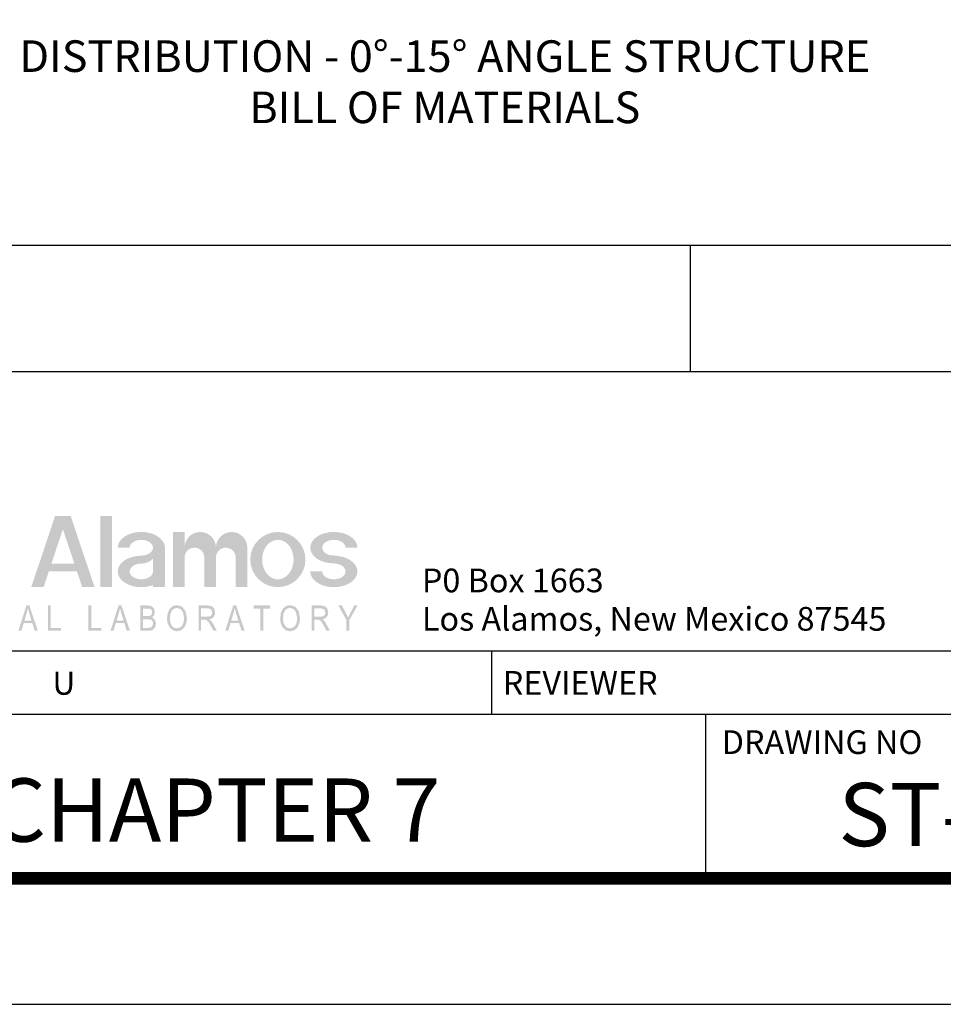
# Paper-space layout '11x17' of a CAD drawing. Extents: x 0 to 36, y 0 to 24.
# Drawn here: x 29 to 32.7, y 0 to 3.9 of the extents above; entities that cross this region are included whole.
import ezdxf
from ezdxf.enums import TextEntityAlignment as Align

# ---------------------------------------------------------------- set-up
doc = ezdxf.new("R2010")
doc.units = 0
doc.header["$LTSCALE"] = 0.375
doc.header["$MEASUREMENT"] = 0
doc.layers.get('0').update_dxf_attribs({"linetype": 'CONTINUOUS'})
doc.layers.get('Defpoints').update_dxf_attribs({"linetype": 'CONTINUOUS'})
for name, color, linetype in [('G-TTLB', 3, 'CONTINUOUS'), ('G-TTLB-LABL', 7, 'CONTINUOUS'), ('G-TTLB-TEXT', 7, 'CONTINUOUS')]:
    doc.layers.add(name, color=color, linetype=linetype)
doc.styles.add('ROMAND', font='ROMAND.shx', dxfattribs={"height": 0.1875})
doc.styles.add('ROMANS', font='ROMANS.shx', dxfattribs={"height": 0.125})

# ---------------------------------------------------------------- blocks, each defined once
blk = doc.blocks.new('D-stdtblk')
at = {"layer": 'G-TTLB-LABL'}
h = blk.add_hatch(color=7, dxfattribs=at)
edge = h.paths.add_edge_path(flags=16)
edge.add_line((29.5645, 1.7622), (29.5645, 1.709))
edge.add_line((29.5645, 1.709), (29.5635, 1.7046))
edge.add_line((29.5635, 1.7046), (29.5621, 1.7014))
edge.add_line((29.5621, 1.7014), (29.5603, 1.6983))
edge.add_line((29.5603, 1.6983), (29.5581, 1.6954))
edge.add_line((29.5581, 1.6954), (29.5553, 1.6926))
edge.add_line((29.5553, 1.6926), (29.5522, 1.6901))
edge.add_line((29.5522, 1.6901), (29.5486, 1.6878))
edge.add_line((29.5486, 1.6878), (29.5447, 1.6857))
edge.add_line((29.5447, 1.6857), (29.5405, 1.684))
edge.add_line((29.5405, 1.684), (29.5361, 1.6826))
edge.add_line((29.5361, 1.6826), (29.5315, 1.6815))
edge.add_line((29.5315, 1.6815), (29.5267, 1.6807))
edge.add_line((29.5267, 1.6807), (29.5218, 1.6803))
edge.add_line((29.5218, 1.6803), (29.5169, 1.6802))
edge.add_line((29.5169, 1.6802), (29.512, 1.6805))
edge.add_line((29.512, 1.6805), (29.5071, 1.6812))
edge.add_line((29.5071, 1.6812), (29.5024, 1.6822))
edge.add_line((29.5024, 1.6822), (29.4979, 1.6835))
edge.add_line((29.4979, 1.6835), (29.4936, 1.6851))
edge.add_line((29.4936, 1.6851), (29.4896, 1.6871))
edge.add_line((29.4896, 1.6871), (29.486, 1.6893))
edge.add_line((29.486, 1.6893), (29.4827, 1.6918))
edge.add_line((29.4827, 1.6918), (29.4798, 1.6944))
edge.add_line((29.4798, 1.6944), (29.4774, 1.6973))
edge.add_line((29.4774, 1.6973), (29.4754, 1.7004))
edge.add_line((29.4754, 1.7004), (29.4739, 1.7035))
edge.add_line((29.4739, 1.7035), (29.473, 1.7068))
edge.add_line((29.473, 1.7068), (29.4725, 1.7101))
edge.add_line((29.4725, 1.7101), (29.4726, 1.7134))
edge.add_line((29.4726, 1.7134), (29.4732, 1.7167))
edge.add_line((29.4732, 1.7167), (29.4744, 1.7199))
edge.add_line((29.4744, 1.7199), (29.476, 1.7231))
edge.add_line((29.476, 1.7231), (29.4781, 1.7261))
edge.add_line((29.4781, 1.7261), (29.4807, 1.7289))
edge.add_line((29.4807, 1.7289), (29.4837, 1.7315))
edge.add_line((29.4837, 1.7315), (29.4872, 1.7339))
edge.add_line((29.4872, 1.7339), (29.4909, 1.736))
edge.add_line((29.4909, 1.736), (29.495, 1.7379))
edge.add_line((29.495, 1.7379), (29.4994, 1.7394))
edge.add_line((29.4994, 1.7394), (29.504, 1.7406))
edge.add_line((29.504, 1.7406), (29.5087, 1.7415))
edge.add_line((29.5087, 1.7415), (29.5136, 1.742))
edge.add_line((29.5136, 1.742), (29.5185, 1.7422))
edge.add_arc((29.5185, 1.8052), 0.063, 270, 316.89)
edge.add_arc((29.5185, 1.8052), 0.063, 316.89, 316.8997)
edge = h.paths.add_edge_path()
edge.add_line((29.5394, 1.7776), (29.5425, 1.7788))
edge.add_line((29.5425, 1.7788), (29.5455, 1.7801))
edge.add_line((29.5455, 1.7801), (29.5484, 1.7816))
edge.add_line((29.5484, 1.7816), (29.551, 1.7833))
edge.add_line((29.551, 1.7833), (29.5535, 1.7851))
edge.add_line((29.5535, 1.7851), (29.5557, 1.787))
edge.add_line((29.5557, 1.787), (29.5577, 1.789))
edge.add_line((29.5577, 1.789), (29.5595, 1.7911))
edge.add_line((29.5595, 1.7911), (29.561, 1.7933))
edge.add_line((29.561, 1.7933), (29.5623, 1.7956))
edge.add_line((29.5623, 1.7956), (29.5632, 1.798))
edge.add_line((29.5632, 1.798), (29.5639, 1.8003))
edge.add_line((29.5639, 1.8003), (29.5644, 1.8028))
edge.add_line((29.5644, 1.8028), (29.5645, 1.8052))
edge.add_line((29.5645, 1.8052), (29.5643, 1.8084))
edge.add_line((29.5643, 1.8084), (29.5635, 1.8116))
edge.add_line((29.5635, 1.8116), (29.5623, 1.8148))
edge.add_line((29.5623, 1.8148), (29.5605, 1.8178))
edge.add_line((29.5605, 1.8178), (29.5583, 1.8207))
edge.add_line((29.5583, 1.8207), (29.5557, 1.8234))
edge.add_line((29.5557, 1.8234), (29.5527, 1.8259))
edge.add_line((29.5527, 1.8259), (29.5493, 1.8282))
edge.add_line((29.5493, 1.8282), (29.5455, 1.8303))
edge.add_line((29.5455, 1.8303), (29.5415, 1.832))
edge.add_line((29.5415, 1.832), (29.5372, 1.8335))
edge.add_line((29.5372, 1.8335), (29.5327, 1.8347))
edge.add_line((29.5327, 1.8347), (29.5281, 1.8355))
edge.add_line((29.5281, 1.8355), (29.5233, 1.836))
edge.add_line((29.5233, 1.836), (29.5185, 1.8362))
edge.add_line((29.5185, 1.8362), (29.5137, 1.836))
edge.add_line((29.5137, 1.836), (29.5089, 1.8355))
edge.add_line((29.5089, 1.8355), (29.5043, 1.8347))
edge.add_line((29.5043, 1.8347), (29.4998, 1.8335))
edge.add_line((29.4998, 1.8335), (29.4955, 1.832))
edge.add_line((29.4955, 1.832), (29.4915, 1.8303))
edge.add_line((29.4915, 1.8303), (29.4877, 1.8282))
edge.add_line((29.4877, 1.8282), (29.4843, 1.8259))
edge.add_line((29.4843, 1.8259), (29.4813, 1.8234))
edge.add_line((29.4813, 1.8234), (29.4787, 1.8207))
edge.add_line((29.4787, 1.8207), (29.4765, 1.8178))
edge.add_line((29.4765, 1.8178), (29.4748, 1.8148))
edge.add_line((29.4748, 1.8148), (29.4735, 1.8116))
edge.add_line((29.4735, 1.8116), (29.4728, 1.8084))
edge.add_line((29.4728, 1.8084), (29.4725, 1.8052))
edge.add_line((29.4725, 1.8052), (29.4255, 1.8052))
edge.add_line((29.4255, 1.8052), (29.4258, 1.8098))
edge.add_line((29.4258, 1.8098), (29.4265, 1.8144))
edge.add_line((29.4265, 1.8144), (29.4278, 1.819))
edge.add_line((29.4278, 1.819), (29.4296, 1.8235))
edge.add_line((29.4296, 1.8235), (29.4319, 1.8278))
edge.add_line((29.4319, 1.8278), (29.4347, 1.8321))
edge.add_line((29.4347, 1.8321), (29.438, 1.8362))
edge.add_line((29.438, 1.8362), (29.4417, 1.8401))
edge.add_line((29.4417, 1.8401), (29.4458, 1.8439))
edge.add_line((29.4458, 1.8439), (29.4503, 1.8474))
edge.add_line((29.4503, 1.8474), (29.4552, 1.8506))
edge.add_line((29.4552, 1.8506), (29.4605, 1.8537))
edge.add_line((29.4605, 1.8537), (29.4661, 1.8564))
edge.add_line((29.4661, 1.8564), (29.472, 1.8589))
edge.add_line((29.472, 1.8589), (29.4782, 1.8611))
edge.add_line((29.4782, 1.8611), (29.4845, 1.8629))
edge.add_line((29.4845, 1.8629), (29.4911, 1.8644))
edge.add_line((29.4911, 1.8644), (29.4978, 1.8656))
edge.add_line((29.4978, 1.8656), (29.5046, 1.8665))
edge.add_line((29.5046, 1.8665), (29.5116, 1.867))
edge.add_line((29.5116, 1.867), (29.5185, 1.8672))
edge.add_line((29.5185, 1.8672), (29.5255, 1.867))
edge.add_line((29.5255, 1.867), (29.5324, 1.8665))
edge.add_line((29.5324, 1.8665), (29.5392, 1.8656))
edge.add_line((29.5392, 1.8656), (29.5459, 1.8644))
edge.add_line((29.5459, 1.8644), (29.5525, 1.8629))
edge.add_line((29.5525, 1.8629), (29.5589, 1.8611))
edge.add_line((29.5589, 1.8611), (29.565, 1.8589))
edge.add_line((29.565, 1.8589), (29.5709, 1.8564))
edge.add_line((29.5709, 1.8564), (29.5765, 1.8537))
edge.add_line((29.5765, 1.8537), (29.5818, 1.8506))
edge.add_line((29.5818, 1.8506), (29.5867, 1.8474))
edge.add_line((29.5867, 1.8474), (29.5912, 1.8439))
edge.add_line((29.5912, 1.8439), (29.5953, 1.8401))
edge.add_line((29.5953, 1.8401), (29.599, 1.8362))
edge.add_line((29.599, 1.8362), (29.6023, 1.8321))
edge.add_line((29.6023, 1.8321), (29.6051, 1.8278))
edge.add_line((29.6051, 1.8278), (29.6074, 1.8235))
edge.add_line((29.6074, 1.8235), (29.6092, 1.819))
edge.add_line((29.6092, 1.819), (29.6105, 1.8144))
edge.add_line((29.6105, 1.8144), (29.6116, 1.8098))
edge.add_line((29.6116, 1.8098), (29.6125, 1.8052))
edge.add_line((29.6125, 1.8052), (29.6125, 1.6492))
edge.add_line((29.6125, 1.6492), (29.5645, 1.6492))
edge.add_line((29.5645, 1.6492), (29.5645, 1.6574))
edge.add_line((29.5645, 1.6574), (29.5618, 1.6563))
edge.add_line((29.5618, 1.6563), (29.5556, 1.6544))
edge.add_line((29.5556, 1.6544), (29.5492, 1.6527))
edge.add_line((29.5492, 1.6527), (29.5426, 1.6513))
edge.add_line((29.5426, 1.6513), (29.5359, 1.6503))
edge.add_line((29.5359, 1.6503), (29.5291, 1.6496))
edge.add_line((29.5291, 1.6496), (29.5223, 1.6493))
edge.add_line((29.5223, 1.6493), (29.5154, 1.6492))
edge.add_line((29.5154, 1.6492), (29.5085, 1.6496))
edge.add_line((29.5085, 1.6496), (29.5017, 1.6502))
edge.add_line((29.5017, 1.6502), (29.495, 1.6512))
edge.add_line((29.495, 1.6512), (29.4884, 1.6525))
edge.add_line((29.4884, 1.6525), (29.482, 1.6542))
edge.add_line((29.482, 1.6542), (29.4758, 1.6561))
edge.add_line((29.4758, 1.6561), (29.4698, 1.6584))
edge.add_line((29.4698, 1.6584), (29.464, 1.6609))
edge.add_line((29.464, 1.6609), (29.4586, 1.6638))
edge.add_line((29.4586, 1.6638), (29.4535, 1.6668))
edge.add_line((29.4535, 1.6668), (29.4488, 1.6702))
edge.add_line((29.4488, 1.6702), (29.4444, 1.6737))
edge.add_line((29.4444, 1.6737), (29.4405, 1.6775))
edge.add_line((29.4405, 1.6775), (29.4369, 1.6814))
edge.add_line((29.4369, 1.6814), (29.4339, 1.6855))
edge.add_line((29.4339, 1.6855), (29.4312, 1.6898))
edge.add_line((29.4312, 1.6898), (29.4291, 1.6941))
edge.add_line((29.4291, 1.6941), (29.4275, 1.6986))
edge.add_line((29.4275, 1.6986), (29.4263, 1.7031))
edge.add_line((29.4263, 1.7031), (29.4257, 1.7077))
edge.add_line((29.4257, 1.7077), (29.4255, 1.7122))
edge.add_line((29.4255, 1.7122), (29.4259, 1.7168))
edge.add_line((29.4259, 1.7168), (29.4268, 1.7214))
edge.add_line((29.4268, 1.7214), (29.4281, 1.7259))
edge.add_line((29.4281, 1.7259), (29.43, 1.7303))
edge.add_line((29.43, 1.7303), (29.4324, 1.7346))
edge.add_line((29.4324, 1.7346), (29.4352, 1.7388))
edge.add_line((29.4352, 1.7388), (29.4385, 1.7428))
edge.add_line((29.4385, 1.7428), (29.4422, 1.7467))
edge.add_line((29.4422, 1.7467), (29.4464, 1.7503))
edge.add_line((29.4464, 1.7503), (29.4509, 1.7538))
edge.add_line((29.4509, 1.7538), (29.4558, 1.757))
edge.add_line((29.4558, 1.757), (29.461, 1.76))
edge.add_line((29.461, 1.76), (29.4666, 1.7627))
edge.add_line((29.4666, 1.7627), (29.4725, 1.7651))
edge.add_line((29.4725, 1.7651), (29.4786, 1.7672))
edge.add_arc((29.5279, 1.6112), 0.1636, 106.0303, 107.5434, ccw=False)
edge.add_arc((29.495, 1.7255), 0.0446, 103.1336, 106.0303, ccw=False)
edge.add_arc((30.0036, -0.4541), 2.2828, 102.9814, 103.1336, ccw=False)
edge.add_arc((29.496, 1.7478), 0.0232, 101.4708, 102.9814, ccw=False)
edge.add_arc((29.5179, 1.6397), 0.1335, 100.0137, 101.4708, ccw=False)
edge.add_arc((29.5174, 1.6424), 0.1307, 98.5411, 100.0137, ccw=False)
edge.add_arc((29.5197, 1.6275), 0.1458, 97.108, 98.5411, ccw=False)
edge.add_arc((29.5153, 1.6629), 0.1102, 95.4593, 97.108, ccw=False)
edge.add_arc((29.5125, 1.6919), 0.081, 93.0326, 95.4593, ccw=False)
edge.add_arc((29.5047, 1.8433), 0.0706, 272.8545, 275.6375)
edge.add_arc((29.4836, 2.0573), 0.2856, 275.6375, 276.3713)
edge.add_arc((29.4901, 1.999), 0.227, 276.3713, 277.1945)
edge.add_arc((29.5088, 1.8505), 0.0773, 277.1945, 278.5393)
edge.add_arc((29.5277, 1.7269), 0.0477, 96.7771, 98.9567, ccw=False)
edge.add_arc((29.5248, 1.7512), 0.0232, 92.3359, 96.7771, ccw=False)
edge.add_arc((29.5222, 1.8069), 0.0325, 272.9702, 276.1428)
edge.add_arc((29.5182, 1.8442), 0.07, 276.1428, 277.631)
edge.add_arc((29.5188, 1.8396), 0.0654, 277.631, 279.1708)
edge.add_arc((29.5191, 1.8378), 0.0635, 279.1708, 280.7574)
edge.add_arc((29.5188, 1.8392), 0.065, 280.7574, 282.3257)
edge.add_arc((29.5302, 1.7874), 0.012, 282.3257, 283.9576)
edge.add_arc((29.287, 2.7655), 1.0199, 283.9576, 284.1346)
edge.add_arc((29.5308, 1.7976), 0.0217, 284.1346, 287.2546)
edge.add_arc((29.5138, 1.8523), 0.079, 287.2546, 288.8895)
h = blk.add_hatch(color=7, dxfattribs=at)
edge = h.paths.add_edge_path()
edge.add_arc((30.0582, 1.7582), 0.109, 0, 360)
edge = h.paths.add_edge_path(flags=16)
edge.add_arc((30.0582, 1.7966), 0.0396, 90, 93.7104)
edge.add_arc((30.0614, 1.7483), 0.088, 93.7104, 96.2001)
edge.add_arc((30.0554, 1.8035), 0.0324, 96.2001, 101.086)
edge.add_arc((30.0601, 1.7794), 0.057, 101.086, 104.7705)
edge.add_arc((30.059, 1.7836), 0.0527, 104.7705, 108.3309)
edge.add_arc((30.0586, 1.7849), 0.0514, 108.3309, 111.9373)
edge.add_arc((30.0602, 1.7809), 0.0556, 111.9373, 115.3737)
edge.add_arc((30.0594, 1.7826), 0.0538, 115.3737, 118.8684)
edge.add_arc((30.062, 1.7778), 0.0593, 118.8684, 122.1626)
edge.add_arc((30.0608, 1.7797), 0.057, 122.1626, 125.5226)
edge.add_arc((30.0646, 1.7743), 0.0636, 125.5226, 128.6672)
edge.add_arc((30.063, 1.7765), 0.0609, 128.6672, 131.8807)
edge.add_arc((30.0679, 1.7709), 0.0683, 131.8807, 134.8772)
edge.add_arc((30.0658, 1.773), 0.0653, 134.8772, 137.9419)
edge.add_arc((30.0718, 1.7676), 0.0734, 137.9419, 140.799)
edge.add_arc((30.0693, 1.7697), 0.0702, 140.799, 143.7204)
edge.add_arc((30.076, 1.7647), 0.0785, 143.7204, 146.4512)
edge.add_arc((30.0733, 1.7665), 0.0752, 146.4512, 149.2403)
edge.add_arc((30.0803, 1.7624), 0.0834, 149.2403, 151.861)
edge.add_arc((30.0776, 1.7638), 0.0803, 151.861, 154.5325)
edge.add_arc((30.0845, 1.7605), 0.088, 154.5325, 157.0607)
edge.add_arc((30.0819, 1.7616), 0.0851, 157.0607, 159.6314)
edge.add_arc((30.0883, 1.7593), 0.0919, 159.6314, 162.0856)
edge.add_arc((30.0859, 1.76), 0.0894, 162.0856, 164.5736)
edge.add_arc((30.0913, 1.7585), 0.095, 164.5736, 166.9724)
edge.add_arc((30.0894, 1.759), 0.0931, 166.9724, 169.3959)
edge.add_arc((30.0934, 1.7582), 0.0972, 169.3959, 171.7579)
edge.add_arc((30.0921, 1.7584), 0.0959, 171.7579, 174.1356)
edge.add_arc((30.0945, 1.7582), 0.0982, 174.1356, 176.4791)
edge.add_arc((30.0939, 1.7582), 0.0977, 176.4791, 178.8294)
edge.add_arc((30.0944, 1.7582), 0.0981, 178.8294, 181.1728)
edge.add_arc((30.0946, 1.7582), 0.0983, 181.1728, 183.514)
edge.add_arc((30.0932, 1.7581), 0.0969, 183.514, 185.8757)
edge.add_arc((30.0941, 1.7582), 0.0978, 185.8757, 188.2262)
edge.add_arc((30.0909, 1.7578), 0.0946, 188.2262, 190.6245)
edge.add_arc((30.0925, 1.7581), 0.0962, 190.6245, 193.0025)
edge.add_arc((30.0877, 1.757), 0.0914, 193.0025, 195.456)
edge.add_arc((30.0899, 1.7575), 0.0936, 195.456, 197.8802)
edge.add_arc((30.0839, 1.7556), 0.0873, 197.8802, 200.4072)
edge.add_arc((30.0865, 1.7566), 0.09, 200.4072, 202.8961)
edge.add_arc((30.0797, 1.7537), 0.0827, 202.8961, 205.515)
edge.add_arc((30.0825, 1.755), 0.0858, 205.515, 208.0872)
edge.add_arc((30.0754, 1.7513), 0.0778, 208.0872, 210.8155)
edge.add_arc((30.0782, 1.7529), 0.081, 210.8155, 213.4891)
edge.add_arc((30.0713, 1.7483), 0.0727, 213.4891, 216.3427)
edge.add_arc((30.0739, 1.7503), 0.0759, 216.3427, 219.1348)
edge.add_arc((30.0675, 1.7451), 0.0677, 219.1348, 222.1267)
edge.add_arc((30.0698, 1.7472), 0.0708, 222.1267, 225.0521)
edge.add_arc((30.0643, 1.7416), 0.063, 225.0521, 228.191)
edge.add_arc((30.0662, 1.7438), 0.0659, 228.191, 231.2608)
edge.add_arc((30.0618, 1.7383), 0.0588, 231.2608, 234.5485)
edge.add_arc((30.0632, 1.7403), 0.0613, 234.5485, 237.7681)
edge.add_arc((30.06, 1.7352), 0.0553, 237.7681, 241.1977)
edge.add_arc((30.061, 1.737), 0.0574, 241.1977, 244.5645)
edge.add_arc((30.0589, 1.7326), 0.0525, 244.5645, 248.1186)
edge.add_arc((30.0595, 1.7341), 0.0541, 248.1186, 251.62)
edge.add_arc((30.0584, 1.7307), 0.0505, 251.62, 255.2703)
edge.add_arc((30.0586, 1.7317), 0.0515, 255.2703, 258.8823)
edge.add_arc((30.0582, 1.7296), 0.0494, 258.8823, 262.5905)
edge.add_arc((30.0583, 1.7301), 0.0499, 262.5905, 266.2786)
edge.add_arc((30.0582, 1.7294), 0.0492, 266.2786, 270)
edge.add_arc((30.0582, 1.7294), 0.0492, 270, 273.7213)
edge.add_arc((30.0582, 1.7301), 0.0499, 273.7213, 277.4094)
edge.add_arc((30.0583, 1.7296), 0.0494, 277.4094, 281.1176)
edge.add_arc((30.0578, 1.7317), 0.0515, 281.1176, 284.7296)
edge.add_arc((30.0581, 1.7307), 0.0505, 284.7296, 288.3799)
edge.add_arc((30.057, 1.7341), 0.0541, 288.3799, 291.8813)
edge.add_arc((30.0576, 1.7326), 0.0525, 291.8813, 295.4354)
edge.add_arc((30.0555, 1.737), 0.0574, 295.4354, 298.8022)
edge.add_arc((30.0565, 1.7352), 0.0553, 298.8022, 302.2318)
edge.add_arc((30.0532, 1.7403), 0.0613, 302.2318, 305.4514)
edge.add_arc((30.0547, 1.7383), 0.0588, 305.4514, 308.7391)
edge.add_arc((30.0503, 1.7438), 0.0659, 308.7391, 311.8089)
edge.add_arc((30.0522, 1.7416), 0.063, 311.8089, 314.9478)
edge.add_arc((30.0467, 1.7472), 0.0708, 314.9478, 317.8732)
edge.add_arc((30.049, 1.7451), 0.0677, 317.8732, 320.8652)
edge.add_arc((30.0405, 1.752), 0.0787, 320.8652, 323.6572)
edge.add_arc((30.0515, 1.7439), 0.065, 323.6572, 326.729)
edge.add_arc((30.0417, 1.7503), 0.0767, 326.729, 329.1844)
edge.add_arc((30.0289, 1.758), 0.0917, 329.1844, 331.4308)
edge.add_arc((30.0297, 1.7575), 0.0907, 331.4308, 334.0998)
edge.add_arc((30.038, 1.7535), 0.0814, 334.0998, 336.9161)
edge.add_arc((30.0374, 1.7538), 0.0821, 336.9161, 339.5927)
edge.add_arc((30.0338, 1.7551), 0.086, 339.5927, 342.2094)
edge.add_arc((30.0214, 1.7591), 0.099, 342.2094, 344.544)
edge.add_arc((30.0304, 1.7566), 0.0896, 344.544, 346.9974)
edge.add_arc((30.024, 1.7581), 0.0962, 346.9974, 349.3755)
edge.add_arc((30.0256, 1.7578), 0.0946, 349.3755, 351.7738)
edge.add_arc((30.0224, 1.7582), 0.0978, 351.7738, 354.1242)
edge.add_arc((30.0233, 1.7581), 0.0969, 354.1242, 356.4859)
edge.add_arc((30.0219, 1.7582), 0.0983, 356.4859, 358.8271)
edge.add_arc((30.0221, 1.7582), 0.0981, 358.8271, 361.1705)
edge.add_arc((30.0226, 1.7582), 0.0977, 1.1705, 3.5208)
edge.add_arc((30.022, 1.7582), 0.0982, 3.5208, 5.8643)
edge.add_arc((30.0243, 1.7584), 0.0959, 5.8643, 8.242)
edge.add_arc((30.0231, 1.7582), 0.0972, 8.242, 10.604)
edge.add_arc((30.0271, 1.759), 0.0931, 10.604, 13.0276)
edge.add_arc((30.0252, 1.7585), 0.095, 13.0276, 15.4264)
edge.add_arc((30.0306, 1.76), 0.0894, 15.4264, 17.9143)
edge.add_arc((30.0282, 1.7593), 0.0919, 17.9143, 20.3685)
edge.add_arc((30.0346, 1.7616), 0.0851, 20.3685, 22.9392)
edge.add_arc((30.032, 1.7605), 0.088, 22.9392, 25.4675)
edge.add_arc((30.0389, 1.7638), 0.0803, 25.4675, 28.1389)
edge.add_arc((30.0362, 1.7624), 0.0834, 28.1389, 30.7596)
edge.add_arc((30.0432, 1.7665), 0.0752, 30.7596, 33.5487)
edge.add_arc((30.0405, 1.7647), 0.0785, 33.5487, 36.2795)
edge.add_arc((30.0472, 1.7697), 0.0702, 36.2795, 39.2009)
edge.add_arc((30.0447, 1.7676), 0.0734, 39.2009, 42.058)
edge.add_arc((30.0507, 1.773), 0.0653, 42.058, 45.1227)
edge.add_arc((30.0486, 1.7709), 0.0683, 45.1227, 48.1192)
edge.add_arc((30.0535, 1.7765), 0.0609, 48.1192, 51.3328)
edge.add_arc((30.0519, 1.7743), 0.0636, 51.3328, 54.4773)
edge.add_arc((30.0557, 1.7797), 0.057, 54.4773, 57.8374)
edge.add_arc((30.0545, 1.7778), 0.0593, 57.8374, 61.1315)
edge.add_arc((30.0571, 1.7826), 0.0538, 61.1315, 64.6262)
edge.add_arc((30.0563, 1.7809), 0.0556, 64.6262, 68.0626)
edge.add_arc((30.0579, 1.7849), 0.0514, 68.0626, 71.669)
edge.add_arc((30.0575, 1.7836), 0.0527, 71.669, 75.2294)
edge.add_arc((30.0564, 1.7794), 0.057, 75.2294, 78.9139)
edge.add_arc((30.0611, 1.8035), 0.0324, 78.9139, 83.7997)
edge.add_arc((30.0551, 1.7483), 0.088, 83.7997, 86.2895)
edge.add_arc((30.0582, 1.7966), 0.0396, 86.2895, 90)
edge.add_line((30.0582, 1.8362), (30.0582, 1.8362))
at = {"layer": 'G-TTLB-TEXT'}
h = blk.add_hatch(color=7, dxfattribs=at)
h.paths.add_polyline_path([(29.2395, 1.9302), (29.1775, 1.9302), (29.0835, 1.6492), (29.132, 1.6492), (29.1528, 1.7112), (29.2643, 1.7112), (29.285, 1.6492), (29.3335, 1.6492)])
h.paths.add_polyline_path([(29.2539, 1.7422), (29.1631, 1.7422), (29.2085, 1.8779)], flags=16)
h = blk.add_hatch(color=7, dxfattribs=at)
h.paths.add_polyline_path([(29.4025, 1.9302), (29.3565, 1.9302), (29.3565, 1.6492), (29.4025, 1.6492)])
h.paths.add_polyline_path([(29.6895, 1.7662, -1), (29.7675, 1.7662), (29.7675, 1.6492), (29.8135, 1.6492), (29.8135, 1.7662, -1), (29.8915, 1.7662), (29.8915, 1.6492), (29.9375, 1.6492), (29.9375, 1.8052, 1), (29.8135, 1.8052, 1), (29.6895, 1.8052), (29.6895, 1.8672), (29.6435, 1.8672), (29.6435, 1.6492), (29.6895, 1.6492)])
h.paths.add_polyline_path([(30.2391, 1.7903), (30.237, 1.7933), (30.2354, 1.7965), (30.2342, 1.7997), (30.2336, 1.803), (30.2335, 1.8063), (30.234, 1.8096), (30.2349, 1.8129), (30.2364, 1.816), (30.2384, 1.8191), (30.2408, 1.822), (30.2437, 1.8246), (30.247, 1.8271), (30.2506, 1.8293), (30.2546, 1.8313), (30.2589, 1.8329), (30.2634, 1.8342), (30.2681, 1.8352), (30.2729, 1.8359), (30.2779, 1.8362), (30.2828, 1.8361), (30.2877, 1.8357), (30.2925, 1.8349), (30.2971, 1.8338), (30.3015, 1.8324), (30.3057, 1.8307), (30.3096, 1.8286), (30.3132, 1.8263), (30.3163, 1.8238), (30.3191, 1.821), (30.3213, 1.8181), (30.3231, 1.815), (30.3244, 1.8118), (30.3252, 1.8085), (30.3255, 1.8052), (30.3725, 1.8052), (30.3722, 1.8098), (30.3715, 1.8144), (30.3702, 1.819), (30.3684, 1.8235), (30.3661, 1.8278), (30.3633, 1.8321), (30.36, 1.8362), (30.3563, 1.8401), (30.3522, 1.8439), (30.3477, 1.8474), (30.3427, 1.8506), (30.3375, 1.8537), (30.3319, 1.8564), (30.326, 1.8589), (30.3198, 1.8611), (30.3135, 1.8629), (30.3069, 1.8644), (30.3002, 1.8656), (30.2934, 1.8665), (30.2864, 1.867), (30.2795, 1.8672), (30.2725, 1.867), (30.2656, 1.8665), (30.2588, 1.8656), (30.2521, 1.8644), (30.2455, 1.8629), (30.2391, 1.8611), (30.233, 1.8589), (30.2271, 1.8564), (30.2215, 1.8537), (30.2162, 1.8506), (30.2113, 1.8474), (30.2068, 1.8439), (30.2027, 1.8401), (30.199, 1.8362), (30.1957, 1.8321), (30.1929, 1.8278), (30.1906, 1.8235), (30.1888, 1.819), (30.1875, 1.8144), (30.1868, 1.8098), (30.1865, 1.8052), (30.1868, 1.8006), (30.1875, 1.796), (30.1888, 1.7914), (30.1906, 1.7869), (30.1929, 1.7825), (30.1957, 1.7783), (30.199, 1.7742), (30.2027, 1.7703), (30.2068, 1.7665), (30.2113, 1.763), (30.2162, 1.7597), (30.2215, 1.7567), (30.2271, 1.754), (30.233, 1.7515), (30.2391, 1.7493), (30.2455, 1.7475), (30.2521, 1.746), (30.2588, 1.7448), (30.2656, 1.7439), (30.2725, 1.7434), (30.2791, 1.7432), (30.2818, 1.743), (30.2902, 1.7413), (30.2937, 1.7407), (30.2971, 1.7398), (30.3004, 1.7388), (30.3035, 1.7376), (30.3065, 1.7363), (30.3094, 1.7348), (30.312, 1.7331), (30.3145, 1.7313), (30.3167, 1.7294), (30.3187, 1.7274), (30.3205, 1.7253), (30.322, 1.7231), (30.3232, 1.7208), (30.3247, 1.7173), (30.3253, 1.7136), (30.3255, 1.7112), (30.3252, 1.708), (30.3245, 1.7048), (30.3232, 1.7016), (30.3215, 1.6986), (30.3193, 1.6957), (30.3167, 1.693), (30.3137, 1.6905), (30.3103, 1.6882), (30.3065, 1.6861), (30.3025, 1.6844), (30.2982, 1.6829), (30.2937, 1.6817), (30.2891, 1.6809), (30.2843, 1.6804), (30.2795, 1.6802), (30.2747, 1.6804), (30.2699, 1.6809), (30.2653, 1.6817), (30.2608, 1.6829), (30.2565, 1.6844), (30.2525, 1.6861), (30.2487, 1.6882), (30.2453, 1.6905), (30.2423, 1.693), (30.2397, 1.6957), (30.2375, 1.6986), (30.2357, 1.7016), (30.2345, 1.7048), (30.2337, 1.708), (30.2335, 1.7112), (30.1865, 1.7112), (30.1868, 1.7066), (30.1875, 1.702), (30.1888, 1.6974), (30.1906, 1.6929), (30.1929, 1.6885), (30.1957, 1.6843), (30.199, 1.6802), (30.2027, 1.6763), (30.2068, 1.6725), (30.2113, 1.669), (30.2162, 1.6658), (30.2215, 1.6627), (30.2271, 1.66), (30.233, 1.6575), (30.2391, 1.6553), (30.2455, 1.6535), (30.2521, 1.652), (30.2588, 1.6508), (30.2656, 1.6499), (30.2725, 1.6494), (30.2795, 1.6492), (30.2864, 1.6494), (30.2934, 1.6499), (30.3002, 1.6508), (30.3069, 1.652), (30.3135, 1.6535), (30.3198, 1.6553), (30.326, 1.6575), (30.3319, 1.66), (30.3375, 1.6627), (30.3427, 1.6658), (30.3477, 1.669), (30.3522, 1.6725), (30.3563, 1.6763), (30.36, 1.6802), (30.3633, 1.6843), (30.3661, 1.6885), (30.3684, 1.6929), (30.3702, 1.6974), (30.3715, 1.702), (30.3724, 1.7067), (30.3725, 1.7112), (30.3723, 1.7156), (30.3715, 1.72), (30.3704, 1.7244), (30.3687, 1.7287), (30.3666, 1.7329), (30.3641, 1.737), (30.3611, 1.7409), (30.3577, 1.7447), (30.3539, 1.7484), (30.3498, 1.7518), (30.3453, 1.755), (30.3404, 1.7581), (30.3352, 1.7608), (30.3298, 1.7634), (30.3241, 1.7656), (30.3181, 1.7676), (30.312, 1.7693), (30.3057, 1.7707), (30.2993, 1.7718), (30.2927, 1.7726), (30.2812, 1.7742), (30.2746, 1.7744), (30.2697, 1.7749), (30.265, 1.7758), (30.2604, 1.777), (30.256, 1.7785), (30.2519, 1.7804), (30.2481, 1.7825), (30.2447, 1.7849), (30.2417, 1.7875)])
h = blk.add_hatch(color=7, dxfattribs=at)
h.paths.add_polyline_path([(28.4156, 1.4765), (28.4156, 1.5767), (28.4266, 1.5767), (28.4699, 1.4978), (28.4699, 1.5767), (28.4803, 1.5767), (28.4803, 1.4765), (28.4693, 1.4765), (28.4259, 1.5547), (28.4259, 1.4765)])
h.paths.add_polyline_path([(28.5216, 1.4765), (28.5533, 1.5767), (28.565, 1.5767), (28.5986, 1.4765), (28.5863, 1.4765), (28.5766, 1.5069), (28.5423, 1.5069), (28.5333, 1.4765)])
h.paths.add_polyline_path([(28.5456, 1.5172), (28.5734, 1.5172), (28.565, 1.545), (28.5592, 1.5657), (28.5546, 1.547)], flags=16)
h.paths.add_polyline_path([(28.66, 1.4765), (28.66, 1.5644), (28.6335, 1.5644), (28.6335, 1.5767), (28.6982, 1.5767), (28.6982, 1.5644), (28.671, 1.5644), (28.671, 1.4765)])
h.paths.add_polyline_path([(28.7435, 1.4765), (28.7435, 1.5767), (28.7545, 1.5767), (28.7545, 1.4765)])
h.paths.add_polyline_path([(28.8023, 1.525), (28.8049, 1.5476), (28.8133, 1.5644), (28.8263, 1.5748), (28.8418, 1.578), (28.8618, 1.5722), (28.8761, 1.5541), (28.8812, 1.5263), (28.8787, 1.5062), (28.8709, 1.4901), (28.858, 1.4784), (28.8418, 1.4745), (28.825, 1.4784), (28.812, 1.4901), (28.8049, 1.5062)])
h.paths.add_polyline_path([(28.8133, 1.525), (28.8153, 1.5082), (28.8217, 1.4959), (28.8308, 1.4881), (28.8418, 1.4862), (28.8528, 1.4888), (28.8618, 1.4959), (28.8677, 1.5088), (28.8696, 1.5263), (28.8657, 1.5496), (28.856, 1.5625), (28.8418, 1.567), (28.8308, 1.5644), (28.8217, 1.5567), (28.8153, 1.5437)], flags=16)
h.paths.add_polyline_path([(28.9265, 1.4765), (28.9265, 1.5767), (28.9375, 1.5767), (28.9808, 1.4978), (28.9808, 1.5767), (28.9912, 1.5767), (28.9912, 1.4765), (28.9802, 1.4765), (28.9369, 1.5547), (28.9369, 1.4765)])
h.paths.add_polyline_path([(29.0326, 1.4765), (29.0643, 1.5767), (29.0759, 1.5767), (29.1095, 1.4765), (29.0973, 1.4765), (29.0876, 1.5069), (29.0533, 1.5069), (29.0442, 1.4765)])
h.paths.add_polyline_path([(29.0565, 1.5172), (29.0843, 1.5172), (29.0759, 1.545), (29.0701, 1.5657), (29.0656, 1.547)], flags=16)
h.paths.add_polyline_path([(29.1496, 1.4765), (29.1496, 1.5767), (29.1606, 1.5767), (29.1606, 1.4881), (29.2007, 1.4881), (29.2007, 1.4765)])
h.paths.add_polyline_path([(29.3094, 1.4765), (29.3094, 1.5767), (29.3204, 1.5767), (29.3204, 1.4881), (29.3605, 1.4881), (29.3605, 1.4765)])
h.paths.add_polyline_path([(29.3967, 1.4765), (29.4284, 1.5767), (29.44, 1.5767), (29.4737, 1.4765), (29.4614, 1.4765), (29.4517, 1.5069), (29.4174, 1.5069), (29.4083, 1.4765)])
h.paths.add_polyline_path([(29.4206, 1.5172), (29.4484, 1.5172), (29.44, 1.545), (29.4342, 1.5657), (29.4297, 1.547)], flags=16)
h.paths.add_polyline_path([(29.5144, 1.4765), (29.5144, 1.5767), (29.5448, 1.5767), (29.5597, 1.5735), (29.5687, 1.5644), (29.572, 1.5508), (29.5694, 1.5386), (29.561, 1.5295), (29.572, 1.5205), (29.5765, 1.5056), (29.5726, 1.4894), (29.5623, 1.4791), (29.5455, 1.4765)])
h.paths.add_polyline_path([(29.5248, 1.5347), (29.5429, 1.5347), (29.5526, 1.5353), (29.559, 1.5399), (29.5616, 1.5496), (29.5597, 1.5586), (29.5539, 1.5631), (29.5416, 1.5644), (29.5248, 1.5644)], flags=16)
h.paths.add_polyline_path([(29.5248, 1.4881), (29.5455, 1.4881), (29.5552, 1.4894), (29.5623, 1.4952), (29.5649, 1.5056), (29.5629, 1.5153), (29.5564, 1.5205), (29.5442, 1.5224), (29.5248, 1.5224)], flags=16)
h.paths.add_polyline_path([(29.6198, 1.525), (29.6231, 1.5476), (29.6315, 1.5644), (29.6438, 1.5748), (29.6593, 1.578), (29.6793, 1.5722), (29.6936, 1.5541), (29.6987, 1.5263), (29.6961, 1.5062), (29.6884, 1.4901), (29.6755, 1.4784), (29.6593, 1.4745), (29.6431, 1.4784), (29.6302, 1.4901), (29.6224, 1.5062)])
h.paths.add_polyline_path([(29.6315, 1.525), (29.6334, 1.5082), (29.6392, 1.4959), (29.6483, 1.4881), (29.6593, 1.4862), (29.6703, 1.4888), (29.6793, 1.4959), (29.6852, 1.5088), (29.6877, 1.5263), (29.6832, 1.5496), (29.6735, 1.5625), (29.6593, 1.567), (29.6483, 1.5644), (29.6392, 1.5567), (29.6334, 1.5437)], flags=16)
h.paths.add_polyline_path([(29.7447, 1.4765), (29.7447, 1.5767), (29.7809, 1.5767), (29.7977, 1.5735), (29.8067, 1.5644), (29.81, 1.5489), (29.8087, 1.5392), (29.8042, 1.5308), (29.797, 1.525), (29.7873, 1.5217), (29.7938, 1.5166), (29.8029, 1.5036), (29.8171, 1.4765), (29.8035, 1.4765), (29.7925, 1.4972), (29.7828, 1.5133), (29.7763, 1.5192), (29.7679, 1.5205), (29.755, 1.5205), (29.755, 1.4765)])
h.paths.add_polyline_path([(29.755, 1.5321), (29.7789, 1.5321), (29.7906, 1.534), (29.7964, 1.5399), (29.799, 1.5489), (29.7945, 1.5612), (29.7815, 1.5657), (29.755, 1.5657)], flags=16)
h.paths.add_polyline_path([(29.8501, 1.4765), (29.8818, 1.5767), (29.8934, 1.5767), (29.927, 1.4765), (29.9148, 1.4765), (29.9051, 1.5069), (29.8708, 1.5069), (29.8617, 1.4765)])
h.paths.add_polyline_path([(29.874, 1.5172), (29.9018, 1.5172), (29.8934, 1.545), (29.8876, 1.5657), (29.8831, 1.547)], flags=16)
h.paths.add_polyline_path([(29.9891, 1.4765), (29.9891, 1.5644), (29.962, 1.5644), (29.962, 1.5767), (30.0273, 1.5767), (30.0273, 1.5644), (30.0001, 1.5644), (30.0001, 1.4765)])
h.paths.add_polyline_path([(30.0674, 1.525), (30.07, 1.5476), (30.0784, 1.5644), (30.0913, 1.5748), (30.1062, 1.578), (30.1262, 1.5722), (30.1405, 1.5541), (30.1456, 1.5263), (30.1431, 1.5062), (30.1359, 1.4901), (30.123, 1.4784), (30.1062, 1.4745), (30.09, 1.4784), (30.0771, 1.4901), (30.0693, 1.5062)])
h.paths.add_polyline_path([(30.0784, 1.525), (30.0803, 1.5082), (30.0868, 1.4959), (30.0958, 1.4881), (30.1062, 1.4862), (30.1172, 1.4888), (30.1262, 1.4959), (30.1327, 1.5088), (30.1346, 1.5263), (30.1301, 1.5496), (30.1204, 1.5625), (30.1068, 1.567), (30.0952, 1.5644), (30.0861, 1.5567), (30.0803, 1.5437)], flags=16)
h.paths.add_polyline_path([(30.1916, 1.4765), (30.1916, 1.5767), (30.2278, 1.5767), (30.2446, 1.5735), (30.2537, 1.5644), (30.2575, 1.5489), (30.2556, 1.5392), (30.2511, 1.5308), (30.2439, 1.525), (30.2342, 1.5217), (30.2414, 1.5166), (30.2498, 1.5036), (30.264, 1.4765), (30.2504, 1.4765), (30.2394, 1.4972), (30.2297, 1.5133), (30.2233, 1.5192), (30.2148, 1.5205), (30.2026, 1.5205), (30.2026, 1.4765)])
h.paths.add_polyline_path([(30.2026, 1.5321), (30.2258, 1.5321), (30.2375, 1.534), (30.2439, 1.5399), (30.2459, 1.5489), (30.2414, 1.5612), (30.2284, 1.5657), (30.2026, 1.5657)], flags=16)
h.paths.add_polyline_path([(30.3293, 1.4765), (30.3293, 1.5185), (30.2976, 1.5767), (30.3112, 1.5767), (30.3274, 1.5463), (30.3358, 1.5295), (30.3448, 1.547), (30.3604, 1.5767), (30.3733, 1.5767), (30.3403, 1.5185), (30.3403, 1.4765)])
at = {"layer": 'Defpoints'}
blk.add_lwpolyline([(0, 0), (36, 0), (36, 24), (0, 24)], close=True, dxfattribs=at)
at = {"layer": 'G-TTLB'}
for p, q in [((35.4999, 3), (27.875, 3)), ((31.6875, 3), (31.6875, 2.5)), ((35.4999, 2.5), (27.875, 2.5)), ((35.4999, 1.3956), (27.875, 1.3956)), ((30.9031, 1.3956), (30.9031, 1.1456)), ((35.4999, 1.1456), (27.875, 1.1456)), ((31.75, 0.5), (31.75, 1.1456))]:
    blk.add_line(p, q, dxfattribs=at)
blk.add_lwpolyline([(35.5234, 23.5234), (1.4766, 23.5234), (1.4766, 0.4766), (35.5234, 0.4766)], close=True, dxfattribs=at)
at = {"layer": 'G-TTLB', "const_width": 0.0469}
blk.add_lwpolyline([(35.4999, 23.5), (1.5, 23.5), (1.5, 0.5), (35.4999, 0.5)], close=True, dxfattribs=at)
at = {"layer": 'G-TTLB-TEXT', "style": 'ROMANS'}
for s, p in [('P0 Box 1663', (30.6275, 1.6288)), ('Los Alamos, New Mexico 87545', (30.6275, 1.477)), ('REVIEWER', (30.9471, 1.2237)), ('DRAWING NO', (31.8125, 0.9894))]:
    blk.add_text(s, height=0.09375, dxfattribs=at).set_placement(p)
at = {"layer": 'G-TTLB-TEXT', "style": 'ROMAND', "flags": 4}
for tag, height, p in [('PROJECT_TITLE', 0.1875, (30.7148, 4.6562)), ('PROJ_TITLE_CONT', 0.1875, (30.7148, 4.3437)), ('SHT_TOT', 0.1875, (35.0382, 1.6056)), ('XXXXXX', 0.25, (29.8125, 0.7354)), ('CXXXXXX', 0.25, (33.2812, 0.7178))]:
    blk.add_attdef(tag, text='', height=height, dxfattribs=at).set_placement(p, align=Align.MIDDLE)
at = {"layer": 'G-TTLB-TEXT', "style": 'ROMANS', "flags": 4}
for tag, p in [('BLDG#', (28.5388, 3.0613)), ('TA#', (33.279, 3.0613))]:
    blk.add_attdef(tag, p, '', height=0.125, dxfattribs=at)
at = {"layer": 'G-TTLB-TEXT', "style": 'ROMANS'}
for tag, p, height in [('DATE', (34.5033, 3.0628), 0.0938), ('PROJECT_TEAM_LEADER', (31.7666, 2.5688), 0.0919), ('CLASSIFICATION', (29.1671, 1.2237), 0.0919)]:
    blk.add_attdef(tag, p, '', height=height, dxfattribs=at)
at = {"layer": 'G-TTLB-TEXT', "style": 'ROMAND'}
blk.add_attdef('REV', text='', height=0.25, dxfattribs=at).set_placement((35.0884, 0.7239), align=Align.MIDDLE)
blk = doc.blocks.new('D-TBinfo')
at = {"layer": 'G-TTLB-TEXT', "style": 'ROMANS'}
for tag, p, height in [('DRAFTER', (34.5033, 4.4685), 0.0937), ('DESIGN', (34.5033, 3.9997), 0.0937), ('CHECKER', (34.5033, 3.531), 0.0937), ('DATE', (34.5033, 3.0628), 0.0938)]:
    blk.add_attdef(tag, p, '', height=height, dxfattribs=at)
at = {"layer": 'G-TTLB-TEXT'}
for tag, height, style, p in [('SHT_TTL1', 0.125, 'ROMANS', (30.7181, 3.7321)), ('SHT_TTL2', 0.125, 'ROMANS', (30.7181, 3.5297)), ('SHTNUM', 0.1875, 'ROMAND', (33.6536, 1.6209)), ('REV', 0.25, 'ROMAND', (35.0884, 0.7239))]:
    blk.add_attdef(tag, text='', height=height, dxfattribs=dict(at, style=style)).set_placement(p, align=Align.MIDDLE)
at = {"layer": 'G-TTLB-TEXT', "style": 'ROMAND'}
blk.add_attdef('A0000', text='', height=0.25, dxfattribs=at).set_placement((35.3449, 2.0026), align=Align.RIGHT)

psp = doc.layouts.new('11x17')

# ---------------------------------------------------------------- block references
ref = psp.add_blockref('D-stdtblk', (0, 0))
ref.add_attrib('XXXXXX', 'CHAPTER 7', dxfattribs={"layer": 'G-TTLB-TEXT', "height": 0.25, "style": 'ROMAND'}).set_placement((29.8125, 0.7354), align=Align.MIDDLE)
ref.add_attrib('CLASSIFICATION', 'U', (29.1671, 1.2237), dxfattribs={"layer": 'G-TTLB-TEXT', "height": 0.0919, "style": 'ROMANS'})
ref.add_attrib('CXXXXXX', 'ST-G4010-11', dxfattribs={"layer": 'G-TTLB-TEXT', "height": 0.25, "style": 'ROMAND'}).set_placement((33.2812, 0.7178), align=Align.MIDDLE)
ref = psp.add_blockref('D-TBinfo', (0, 0))
ref.add_attrib('SHT_TTL2', 'BILL OF MATERIALS', dxfattribs={"layer": 'G-TTLB-TEXT', "height": 0.125, "style": 'ROMANS'}).set_placement((30.7181, 3.5297), align=Align.MIDDLE)
ref.add_attrib('SHT_TTL1', 'DISTRIBUTION - 0%%D-15%%D ANGLE STRUCTURE', dxfattribs={"layer": 'G-TTLB-TEXT', "height": 0.125, "style": 'ROMANS'}).set_placement((30.7181, 3.7321), align=Align.MIDDLE)

doc.saveas('drawing.dxf')
